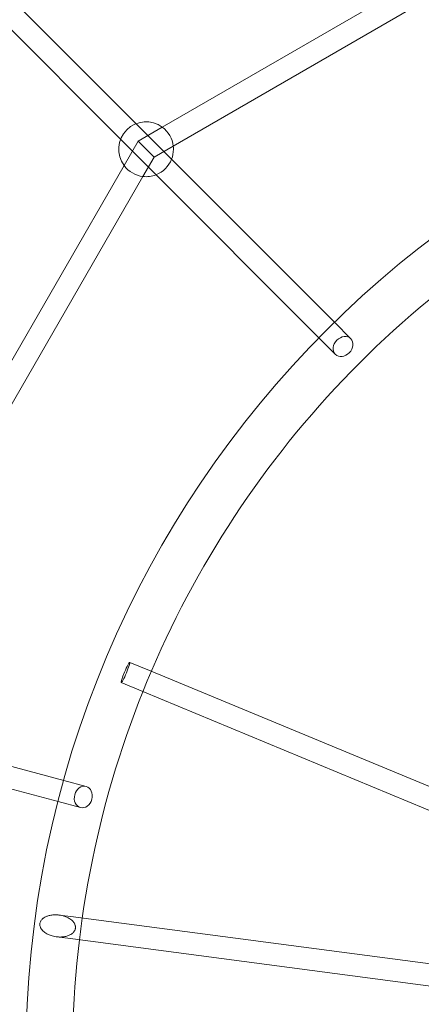
# Model space of a CAD drawing. Units: millimetres. Extents: x 10095 to 20260, y -3868 to 5146.
# Drawn here: x 13365 to 13659, y 1160 to 1878 of the extents above; entities that cross this region are included whole.
import ezdxf

# ---------------------------------------------------------------- set-up
doc = ezdxf.new("R2010")
doc.units = ezdxf.units.MM

# ---------------------------------------------------------------- blocks, each defined once
blk = doc.blocks.new('A$C64F02B15')
at = {"color": 0, "linetype": 'Continuous', "lineweight": 0}
for p, q in [((7829.78, 778.18), (7952.98, 654.98)), ((7818.47, 766.87), (7941.66, 643.67)), ((7972.16, 652.46), (8150.31, 755.32)), ((7980.16, 638.6), (8158.31, 741.46)), ((7952.98, 654.98), (7973.65, 634.31)), ((7954.43, 642.22), (7972.16, 652.46)), ((7941.66, 643.67), (7962.33, 623)), ((7944.19, 624.49), (7954.43, 642.22)), ((7960.28, 636.37), (7954.43, 642.22)), ((7966.14, 630.51), (7960.28, 636.37)), ((7966.14, 630.51), (7980.16, 638.6)), ((7973.65, 634.31), (8097.81, 510.15)), ((7958.04, 616.49), (7966.14, 630.51)), ((7841.33, 446.34), (7944.19, 624.49)), ((7962.33, 623), (8086.5, 498.84)), ((7855.19, 438.34), (7958.04, 616.49)), ((8097.81, 510.15), (8109.8, 498.16)), ((8086.5, 498.84), (8098.49, 486.84)), ((7964.06, 255.57), (7948.31, 262.09)), ((8235.21, 143.25), (7964.06, 255.57)), ((7957.94, 240.79), (7942.19, 247.31)), ((8229.09, 128.47), (7957.94, 240.79)), ((7730.51, 221.47), (7900.12, 176.02)), ((7726.37, 206.02), (7895.98, 160.57)), ((7900.12, 176.02), (7916.5, 171.63)), ((7895.98, 160.57), (7912.36, 156.18)), ((7896.77, 77.8), (7905.29, 76.68)), ((7905.29, 76.68), (8474.47, 1.74)), ((7894.68, 61.94), (7903.2, 60.81)), ((7903.2, 60.81), (8472.38, -14.12))]:
    blk.add_line(p, q, dxfattribs=at)
blk.add_circle((8622.46, -25.81), 750, dxfattribs=at)
for centre, radius, start, end in [((7960.28, 636.37), 20, 53.57818, 216.42182), ((7960.28, 636.37), 20, 6.42182, 53.57818), ((7960.28, 636.37), 20, 338.57818, 0), ((7960.28, 636.37), 20, 0, 6.42182), ((7960.28, 636.37), 20, 291.42182, 338.57818), ((7960.28, 636.37), 20, 216.42182, 263.57818), ((7960.28, 636.37), 20, 263.57818, 291.42182), ((8622.46, -25.81), 716, 128.12064, 171.85981), ((8622.46, -25.81), 716, 171.85981, 173.14019), ((8622.46, -25.81), 716, 173.14019, 216.87223)]:
    blk.add_arc(centre, radius, start, end, dxfattribs=at)
for centre, major_axis, ratio in [((8104.15, 492.5), (5.66, 5.66), 0.803904), ((7945.25, 254.7), (-3.06, -7.39), 0.09218), ((7914.43, 163.91), (2.07, 7.73), 0.803904)]:
    blk.add_ellipse(centre, major_axis=major_axis, ratio=ratio, dxfattribs=at)
for points, knots in [([(7882.75, 71.58), (7882.78, 71.8), (7882.82, 72.02), (7882.88, 72.24), (7883, 72.67), (7883.18, 73.08), (7883.39, 73.46), (7883.58, 73.79), (7883.8, 74.09), (7884.05, 74.38), (7884.25, 74.62), (7884.47, 74.84), (7884.7, 75.05), (7884.84, 75.18), (7884.99, 75.3), (7885.15, 75.42), (7885.29, 75.54), (7885.44, 75.64), (7885.59, 75.75), (7886.09, 76.09), (7886.64, 76.39), (7887.24, 76.66), (7887.58, 76.82), (7887.94, 76.96), (7888.32, 77.09), (7888.68, 77.21), (7889.05, 77.32), (7889.43, 77.42), (7890.31, 77.65), (7891.24, 77.81), (7892.21, 77.9), (7892.78, 77.95), (7893.35, 77.98), (7893.94, 77.98), (7894.45, 77.98), (7894.98, 77.97), (7895.5, 77.93), (7895.87, 77.9), (7896.24, 77.87), (7896.61, 77.82), (7896.66, 77.81), (7896.72, 77.81), (7896.77, 77.8)], [58.473864, 58.473864, 58.473864, 58.473864, 59.150024, 59.150024, 59.150024, 60.499182, 60.499182, 60.499182, 61.652067, 61.652067, 61.652067, 62.612318, 62.612318, 62.612318, 63.223453, 63.223453, 63.223453, 63.797708, 63.797708, 63.797708, 65.635344, 65.635344, 65.635344, 66.680702, 66.680702, 66.680702, 67.685945, 67.685945, 67.685945, 70.006828, 70.006828, 70.006828, 71.35545, 71.35545, 71.35545, 72.552827, 72.552827, 72.552827, 73.396398, 73.396398, 73.396398, 73.519458, 73.519458, 73.519458, 73.519458]), ([(7896.77, 77.8), (7897.09, 77.76), (7897.42, 77.71), (7897.74, 77.65), (7898.39, 77.53), (7899.04, 77.39), (7899.68, 77.21), (7900.02, 77.11), (7900.36, 77.01), (7900.7, 76.89), (7901.04, 76.78), (7901.38, 76.65), (7901.71, 76.52), (7902.82, 76.08), (7903.83, 75.55), (7904.73, 74.94), (7905.18, 74.64), (7905.59, 74.32), (7905.98, 73.99), (7906.34, 73.68), (7906.66, 73.35), (7906.95, 73.02), (7907.23, 72.71), (7907.47, 72.39), (7907.69, 72.07), (7907.81, 71.88), (7907.93, 71.68), (7908.04, 71.48), (7908.12, 71.32), (7908.2, 71.17), (7908.27, 71), (7908.42, 70.65), (7908.54, 70.28), (7908.63, 69.9), (7908.67, 69.71), (7908.7, 69.51), (7908.72, 69.32), (7908.76, 68.97), (7908.76, 68.62), (7908.72, 68.27), (7908.7, 68.07), (7908.66, 67.88), (7908.62, 67.69), (7908.57, 67.49), (7908.52, 67.3), (7908.45, 67.12), (7908.31, 66.73), (7908.12, 66.36), (7907.9, 66.01), (7907.72, 65.74), (7907.52, 65.48), (7907.3, 65.24), (7907.07, 64.97), (7906.82, 64.73), (7906.55, 64.51), (7906.41, 64.39), (7906.26, 64.27), (7906.1, 64.16), (7905.66, 63.84), (7905.17, 63.54), (7904.64, 63.27), (7904.29, 63.1), (7903.93, 62.94), (7903.55, 62.8), (7903.21, 62.67), (7902.85, 62.55), (7902.49, 62.44), (7901.52, 62.15), (7900.47, 61.96), (7899.38, 61.85), (7898.83, 61.79), (7898.27, 61.76), (7897.7, 61.76), (7897.28, 61.75), (7896.86, 61.76), (7896.43, 61.78), (7895.91, 61.8), (7895.38, 61.85), (7894.86, 61.91), (7894.8, 61.92), (7894.74, 61.93), (7894.68, 61.94)], [73.519458, 73.519458, 73.519458, 73.519458, 74.256518, 74.256518, 74.256518, 75.748015, 75.748015, 75.748015, 76.545818, 76.545818, 76.545818, 77.366445, 77.366445, 77.366445, 80.093715, 80.093715, 80.093715, 81.456069, 81.456069, 81.456069, 82.718581, 82.718581, 82.718581, 83.896073, 83.896073, 83.896073, 84.599807, 84.599807, 84.599807, 85.159216, 85.159216, 85.159216, 86.363092, 86.363092, 86.363092, 86.965542, 86.965542, 86.965542, 88.039984, 88.039984, 88.039984, 88.634216, 88.634216, 88.634216, 89.237414, 89.237414, 89.237414, 90.49703, 90.49703, 90.49703, 91.502758, 91.502758, 91.502758, 92.58702, 92.58702, 92.58702, 93.180203, 93.180203, 93.180203, 94.861462, 94.861462, 94.861462, 95.946846, 95.946846, 95.946846, 96.916769, 96.916769, 96.916769, 99.499164, 99.499164, 99.499164, 100.804253, 100.804253, 100.804253, 101.762767, 101.762767, 101.762767, 102.957964, 102.957964, 102.957964, 103.090402, 103.090402, 103.090402, 103.090402]), ([(7894.68, 61.94), (7894.01, 62.03), (7893.33, 62.15), (7892.66, 62.3), (7892.08, 62.44), (7891.51, 62.59), (7890.94, 62.78), (7890.49, 62.93), (7890.04, 63.09), (7889.6, 63.27), (7888.42, 63.76), (7887.33, 64.35), (7886.39, 65.03), (7885.95, 65.34), (7885.55, 65.67), (7885.18, 66.02), (7884.75, 66.42), (7884.37, 66.84), (7884.05, 67.27), (7883.84, 67.55), (7883.65, 67.83), (7883.49, 68.12), (7883.35, 68.37), (7883.23, 68.61), (7883.13, 68.86), (7882.96, 69.28), (7882.83, 69.72), (7882.76, 70.18), (7882.72, 70.45), (7882.7, 70.73), (7882.71, 71), (7882.71, 71.19), (7882.72, 71.39), (7882.75, 71.58)], [103.090402, 103.090402, 103.090402, 103.090402, 104.630489, 104.630489, 104.630489, 105.956114, 105.956114, 105.956114, 107.022974, 107.022974, 107.022974, 109.94198, 109.94198, 109.94198, 111.301987, 111.301987, 111.301987, 112.870472, 112.870472, 112.870472, 113.897006, 113.897006, 113.897006, 114.750634, 114.750634, 114.750634, 116.163279, 116.163279, 116.163279, 117.000075, 117.000075, 117.000075, 117.575925, 117.575925, 117.575925, 117.575925])]:
    blk.add_open_spline(points, degree=3, knots=knots, dxfattribs=at)

msp = doc.modelspace()

# ---------------------------------------------------------------- linework, layer by layer
at = {"color": 7}
for radius in [4025, 3995]:
    msp.add_circle((14119.95, 1121.11, 2996), radius, dxfattribs=at)

# ---------------------------------------------------------------- block references
msp.add_blockref('A$C64F02B15', (5497.5, 1146.92), dxfattribs=at)

doc.saveas('drawing.dxf')
